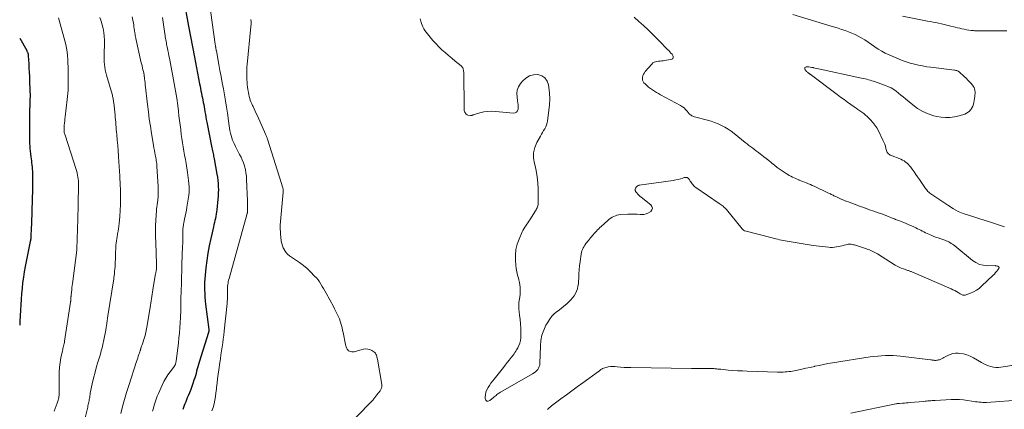
# Model space of a CAD drawing. Units: feet. Extents: x 2015000 to 2020040, y 505000 to 510000.
# Drawn here: x 2015000 to 2015318, y 507818 to 507944 of the extents above; entities that cross this region are included whole.
import ezdxf

# ---------------------------------------------------------------- set-up
doc = ezdxf.new("R2010")
doc.units = ezdxf.units.FT
doc.header["$LTSCALE"] = 100
doc.header["$MEASUREMENT"] = 0
doc.layers.add('CONTOUR INDEX', color=32, linetype='Continuous', lineweight=25)
doc.layers.add('CONTOUR INTERMEDIATE', color=40, linetype='Continuous', lineweight=15)

msp = doc.modelspace()

# ---------------------------------------------------------------- linework, layer by layer
at = {"layer": 'CONTOUR INDEX', "flags": 128}
for points, elevation in [([(2015052.96, 507950.86), (2015054.56, 507941.96), (2015055.17, 507938.59), (2015055.8, 507935.22), (2015056.44, 507931.86), (2015057.09, 507928.49), (2015058.12, 507923.29), (2015058.27, 507922.53), (2015058.42, 507921.77), (2015058.57, 507921.01), (2015058.73, 507920.25), (2015058.75, 507920.16), (2015058.89, 507919.45), (2015059.04, 507918.73), (2015059.18, 507918.01), (2015059.31, 507917.29), (2015059.45, 507916.58), (2015059.58, 507915.86), (2015059.71, 507915.13), (2015059.83, 507914.41), (2015059.86, 507914.22), (2015060, 507913.41), (2015060.15, 507912.59), (2015060.3, 507911.78), (2015060.46, 507910.96), (2015062.12, 507902.57), (2015062.21, 507902.14), (2015062.3, 507901.7), (2015062.39, 507901.27), (2015062.49, 507900.83), (2015062.58, 507900.4), (2015062.67, 507899.96), (2015062.76, 507899.53), (2015062.84, 507899.09), (2015063.72, 507894.14), (2015063.87, 507893.13), (2015064.01, 507892.11), (2015064.1, 507891.1), (2015064.17, 507890.08), (2015064.19, 507889.05), (2015064.18, 507888.03), (2015064.13, 507887.01), (2015064.05, 507885.99), (2015063.69, 507882.6), (2015063.6, 507881.9), (2015063.5, 507881.21), (2015063.37, 507880.52), (2015063.22, 507879.83), (2015063.06, 507879.14), (2015062.9, 507878.46), (2015062.75, 507877.77), (2015062.59, 507877.08), (2015061.74, 507873.3), (2015061.25, 507870.95), (2015060.82, 507868.6), (2015060.47, 507866.24), (2015060.18, 507863.86), (2015059.93, 507861.44), (2015059.83, 507860.27), (2015059.75, 507859.1), (2015059.73, 507857.92), (2015059.73, 507856.75), (2015059.77, 507855.57), (2015059.84, 507854.4), (2015059.94, 507853.23), (2015060.07, 507852.06), (2015061.09, 507843.91), (2015061.1, 507843.79), (2015061.11, 507843.66), (2015061.1, 507843.53), (2015061.09, 507843.4), (2015061.08, 507843.35), (2015061.07, 507843.25), (2015061.05, 507843.15), (2015061.02, 507843.05), (2015060.99, 507842.95), (2015058.01, 507833.37), (2015057.79, 507832.64), (2015057.58, 507831.91), (2015057.38, 507831.18), (2015057.18, 507830.45), (2015056.98, 507829.71), (2015056.77, 507828.98), (2015056.55, 507828.26), (2015056.31, 507827.53), (2015055.96, 507826.48), (2015055.61, 507825.48), (2015055.25, 507824.49), (2015054.86, 507823.51), (2015054.45, 507822.53), (2015054.16, 507821.84), (2015053.89, 507821.21), (2015053.64, 507820.58), (2015053.39, 507819.95), (2015053.15, 507819.32), (2015052.9, 507818.68), (2015052.66, 507818.05)], 820), ([(2015000, 507938.04), (2015002.26, 507934.02), (2015002.35, 507933.85), (2015002.44, 507933.67), (2015002.52, 507933.48), (2015002.59, 507933.29), (2015002.66, 507933.08), (2015002.69, 507932.99), (2015002.71, 507932.91), (2015002.72, 507932.83), (2015002.74, 507932.74), (2015002.75, 507932.65), (2015002.75, 507932.57), (2015002.76, 507932.48), (2015002.77, 507932.39), (2015002.91, 507929.8), (2015002.99, 507928.41), (2015003.06, 507927.02), (2015003.12, 507925.63), (2015003.18, 507924.25), (2015003.31, 507921.14), (2015003.32, 507920.6), (2015003.34, 507920.06), (2015003.34, 507919.52), (2015003.34, 507918.98), (2015003.33, 507918.44), (2015003.31, 507917.9), (2015003.3, 507917.36), (2015003.28, 507916.82), (2015003.25, 507916.06), (2015003.22, 507915.14), (2015003.19, 507914.22), (2015003.17, 507913.3), (2015003.16, 507912.38), (2015003.13, 507907.32), (2015003.13, 507906.49), (2015003.14, 507905.66), (2015003.17, 507904.84), (2015003.21, 507904.01), (2015003.26, 507903.19), (2015003.33, 507902.36), (2015003.41, 507901.54), (2015003.5, 507900.72), (2015003.62, 507899.74), (2015003.7, 507899.07), (2015003.78, 507898.41), (2015003.86, 507897.75), (2015003.94, 507897.08), (2015004, 507896.42), (2015004.06, 507895.75), (2015004.1, 507895.09), (2015004.13, 507894.42), (2015004.16, 507893.61), (2015004.18, 507892.53), (2015004.19, 507891.46), (2015004.19, 507890.38), (2015004.16, 507889.31), (2015003.95, 507882.24), (2015003.91, 507880.84), (2015003.86, 507879.45), (2015003.8, 507878.06), (2015003.74, 507876.67), (2015003.62, 507874.08), (2015003.62, 507873.98), (2015003.62, 507873.88), (2015003.61, 507873.78), (2015003.61, 507873.68), (2015003.61, 507873.63), (2015003.6, 507873.56), (2015003.6, 507873.49), (2015003.59, 507873.41), (2015003.58, 507873.34), (2015003.58, 507873.27), (2015003.56, 507873.2), (2015003.55, 507873.13), (2015003.54, 507873.06), (2015003.5, 507872.91), (2015003.47, 507872.76), (2015003.44, 507872.61), (2015003.41, 507872.47), (2015003.38, 507872.32), (2015001.8, 507864.32), (2015001.48, 507862.57), (2015001.19, 507860.81), (2015000.96, 507859.04), (2015000.77, 507857.27), (2015000.61, 507855.49), (2015000.47, 507853.71), (2015000.35, 507851.93), (2015000.25, 507850.15), (2015000.07, 507846.5), (2015000, 507845.34), (2015000, 507845.3)], 840)]:
    msp.add_lwpolyline(points, dxfattribs=dict(at, elevation=elevation))
at = {"layer": 'CONTOUR INTERMEDIATE', "flags": 128}
for points, elevation in [([(2015061.27, 507950.07), (2015063.18, 507936.09), (2015063.21, 507935.89), (2015063.24, 507935.7), (2015063.27, 507935.51), (2015063.3, 507935.32), (2015063.31, 507935.27), (2015063.33, 507935.1), (2015063.36, 507934.93), (2015063.39, 507934.77), (2015063.42, 507934.6), (2015063.45, 507934.43), (2015063.48, 507934.27), (2015063.51, 507934.1), (2015063.54, 507933.93), (2015064.34, 507929.58), (2015064.7, 507927.61), (2015065.07, 507925.64), (2015065.44, 507923.67), (2015065.81, 507921.7), (2015066.17, 507919.73), (2015066.5, 507917.76), (2015066.81, 507915.78), (2015067.1, 507913.8), (2015067.55, 507910.53), (2015067.67, 507909.74), (2015067.79, 507908.96), (2015067.94, 507908.18), (2015068.1, 507907.4), (2015068.29, 507906.63), (2015068.52, 507905.87), (2015068.79, 507905.13), (2015069.09, 507904.4), (2015069.27, 507903.99), (2015069.69, 507903.09), (2015070.13, 507902.2), (2015070.58, 507901.32), (2015071.06, 507900.46), (2015071.51, 507899.58), (2015071.93, 507898.69), (2015072.28, 507897.77), (2015072.59, 507896.83), (2015072.64, 507896.65), (2015072.91, 507895.6), (2015073.12, 507894.54), (2015073.25, 507893.47), (2015073.33, 507892.39), (2015073.58, 507885.49), (2015073.59, 507884.97), (2015073.61, 507884.44), (2015073.62, 507883.92), (2015073.62, 507883.4), (2015073.63, 507882.67), (2015073.63, 507882.51), (2015073.63, 507882.35), (2015073.62, 507882.19), (2015073.61, 507882.04), (2015073.6, 507881.85), (2015073.6, 507881.78), (2015073.59, 507881.72), (2015073.58, 507881.66), (2015073.56, 507881.59), (2015073.55, 507881.53), (2015073.53, 507881.47), (2015073.52, 507881.41), (2015073.5, 507881.35), (2015067.64, 507860.35), (2015067.51, 507859.87), (2015067.4, 507859.39), (2015067.31, 507858.9), (2015067.23, 507858.42), (2015067.16, 507857.94), (2015067.13, 507857.69), (2015067.11, 507857.44), (2015067.1, 507857.18), (2015067.09, 507856.93), (2015067.1, 507856.68), (2015067.1, 507856.42), (2015067.11, 507856.17), (2015067.11, 507855.91), (2015067.12, 507855.05), (2015067.12, 507854.37), (2015067.1, 507853.69), (2015067.06, 507853), (2015067, 507852.32), (2015066.06, 507843.39), (2015065.91, 507842.11), (2015065.76, 507840.84), (2015065.59, 507839.57), (2015065.41, 507838.29), (2015065.23, 507837.02), (2015065.04, 507835.75), (2015064.85, 507834.48), (2015064.66, 507833.21), (2015064.33, 507830.92), (2015064.12, 507829.47), (2015063.93, 507828.03), (2015063.76, 507826.58), (2015063.6, 507825.13), (2015063.55, 507824.63), (2015063.41, 507823.43), (2015063.25, 507822.24), (2015063.05, 507821.05), (2015062.84, 507819.86), (2015062.54, 507818.71), (2015062.13, 507817.61)], 816), ([(2015012.57, 507944.58), (2015012.76, 507943.91), (2015014.87, 507935.96), (2015015.14, 507934.78), (2015015.35, 507933.6), (2015015.49, 507932.41), (2015015.56, 507931.21), (2015015.57, 507931.11), (2015015.59, 507929.95), (2015015.62, 507928.79), (2015015.63, 507927.63), (2015015.64, 507926.48), (2015015.64, 507926.13), (2015015.65, 507925.14), (2015015.65, 507924.16), (2015015.65, 507923.18), (2015015.64, 507922.19), (2015015.62, 507921.21), (2015015.57, 507920.23), (2015015.49, 507919.25), (2015015.39, 507918.27), (2015014.69, 507912.63), (2015014.61, 507911.96), (2015014.54, 507911.29), (2015014.47, 507910.62), (2015014.4, 507909.95), (2015014.34, 507909.28), (2015014.32, 507908.94), (2015014.32, 507908.61), (2015014.33, 507908.28), (2015014.36, 507907.95), (2015014.41, 507907.62), (2015014.47, 507907.3), (2015014.55, 507906.98), (2015014.65, 507906.66), (2015018.26, 507895.57), (2015018.44, 507894.98), (2015018.6, 507894.38), (2015018.72, 507893.78), (2015018.83, 507893.17), (2015018.91, 507892.56), (2015018.97, 507891.95), (2015018.99, 507891.33), (2015019, 507890.72), (2015018.89, 507884.17), (2015018.88, 507883.76), (2015018.87, 507883.36), (2015018.86, 507882.95), (2015018.85, 507882.54), (2015018.84, 507882.13), (2015018.83, 507881.72), (2015018.82, 507881.31), (2015018.81, 507880.91), (2015018.64, 507875.02), (2015018.62, 507874.38), (2015018.6, 507873.73), (2015018.58, 507873.08), (2015018.55, 507872.44), (2015018.52, 507871.76), (2015018.51, 507871.45), (2015018.5, 507871.14), (2015018.49, 507870.83), (2015018.48, 507870.52), (2015018.47, 507870.03), (2015018.47, 507869.96), (2015018.47, 507869.9), (2015018.46, 507869.84), (2015018.46, 507869.77), (2015018.46, 507869.71), (2015018.45, 507869.65), (2015018.44, 507869.58), (2015018.44, 507869.52), (2015017.14, 507859.51), (2015017.05, 507858.82), (2015016.96, 507858.14), (2015016.88, 507857.45), (2015016.81, 507856.77), (2015016.72, 507855.96), (2015016.69, 507855.68), (2015016.66, 507855.39), (2015016.63, 507855.11), (2015016.6, 507854.82), (2015016.58, 507854.61), (2015016.56, 507854.43), (2015016.55, 507854.25), (2015016.53, 507854.07), (2015016.52, 507853.89), (2015016.52, 507853.8), (2015016.51, 507853.66), (2015016.5, 507853.53), (2015016.49, 507853.39), (2015016.48, 507853.25), (2015016.47, 507853.12), (2015016.45, 507852.98), (2015016.44, 507852.85), (2015016.42, 507852.71), (2015014.51, 507840.13), (2015014.45, 507839.74), (2015014.37, 507839.36), (2015014.28, 507838.97), (2015014.19, 507838.59), (2015014.08, 507838.21), (2015013.99, 507837.82), (2015013.9, 507837.44), (2015013.81, 507837.05), (2015013.32, 507834.78), (2015013.04, 507833.26), (2015012.84, 507831.72), (2015012.74, 507830.18), (2015012.71, 507828.63), (2015012.79, 507824.12), (2015012.79, 507823.74), (2015012.78, 507823.36), (2015012.76, 507822.98), (2015012.72, 507822.61), (2015012.67, 507822.23), (2015012.61, 507821.86), (2015012.51, 507821.5), (2015012.41, 507821.13), (2015012.07, 507820.13), (2015011.77, 507819.28), (2015011.46, 507818.43), (2015011.13, 507817.59)], 836), ([(2015025.9, 507944.73), (2015026.32, 507943.57), (2015026.66, 507942.38), (2015026.94, 507941.16), (2015027.15, 507939.92), (2015027.29, 507938.68), (2015027.35, 507937.44), (2015027.36, 507936.19), (2015027.27, 507933.09), (2015027.26, 507932.21), (2015027.28, 507931.32), (2015027.32, 507930.44), (2015027.4, 507929.56), (2015027.51, 507928.68), (2015027.65, 507927.81), (2015027.85, 507926.95), (2015028.07, 507926.09), (2015029.85, 507919.94), (2015029.94, 507919.6), (2015030.03, 507919.26), (2015030.11, 507918.92), (2015030.19, 507918.57), (2015030.25, 507918.23), (2015030.31, 507917.88), (2015030.36, 507917.53), (2015030.4, 507917.18), (2015030.8, 507913.2), (2015030.87, 507912.42), (2015030.94, 507911.64), (2015031.01, 507910.86), (2015031.08, 507910.08), (2015031.15, 507909.31), (2015031.21, 507908.53), (2015031.28, 507907.75), (2015031.35, 507906.97), (2015031.52, 507905.07), (2015031.66, 507903.34), (2015031.8, 507901.6), (2015031.92, 507899.87), (2015032.03, 507898.14), (2015032.31, 507893.57), (2015032.33, 507893.33), (2015032.34, 507893.08), (2015032.36, 507892.84), (2015032.37, 507892.6), (2015032.39, 507892.36), (2015032.4, 507892.12), (2015032.41, 507891.88), (2015032.42, 507891.63), (2015032.55, 507888.22), (2015032.59, 507886.27), (2015032.58, 507884.33), (2015032.49, 507882.38), (2015032.35, 507880.44), (2015032.14, 507878.14), (2015032.05, 507877.32), (2015031.94, 507876.5), (2015031.8, 507875.68), (2015031.65, 507874.87), (2015031.59, 507874.61), (2015031.46, 507873.93), (2015031.34, 507873.24), (2015031.25, 507872.56), (2015031.16, 507871.87), (2015031.1, 507871.17), (2015031.04, 507870.48), (2015031.01, 507869.79), (2015030.98, 507869.09), (2015030.92, 507866.59), (2015030.9, 507865.83), (2015030.87, 507865.07), (2015030.82, 507864.32), (2015030.76, 507863.56), (2015030.68, 507862.63), (2015030.66, 507862.34), (2015030.63, 507862.05), (2015030.59, 507861.76), (2015030.55, 507861.46), (2015030.51, 507861.17), (2015030.47, 507860.88), (2015030.43, 507860.59), (2015030.38, 507860.3), (2015028.52, 507848.37), (2015028.4, 507847.56), (2015028.28, 507846.75), (2015028.16, 507845.94), (2015028.04, 507845.14), (2015027.98, 507844.69), (2015027.82, 507843.67), (2015027.65, 507842.64), (2015027.45, 507841.62), (2015027.23, 507840.6), (2015026.87, 507839.03), (2015026.63, 507838.02), (2015026.36, 507837.01), (2015026.07, 507836), (2015025.75, 507835.01), (2015025.44, 507834.01), (2015025.13, 507833.01), (2015024.85, 507832.01), (2015024.58, 507831), (2015023.67, 507827.37), (2015023.43, 507826.36), (2015023.21, 507825.35), (2015023.01, 507824.34), (2015022.82, 507823.32), (2015022.62, 507822.09), (2015022.55, 507821.69), (2015022.48, 507821.28), (2015022.4, 507820.88), (2015022.32, 507820.47), (2015022.24, 507820.07), (2015022.16, 507819.67), (2015022.07, 507819.27), (2015021.97, 507818.87), (2015020.53, 507812.75)], 832), ([(2015036.37, 507944.99), (2015036.57, 507943.9), (2015036.73, 507942.95), (2015036.83, 507942.33), (2015036.93, 507941.72), (2015037.02, 507941.11), (2015037.11, 507940.49), (2015037.23, 507939.71), (2015037.26, 507939.48), (2015037.29, 507939.26), (2015037.33, 507939.04), (2015037.36, 507938.82), (2015037.4, 507938.6), (2015037.44, 507938.38), (2015037.49, 507938.16), (2015037.54, 507937.94), (2015039.3, 507930.12), (2015039.43, 507929.56), (2015039.56, 507928.99), (2015039.69, 507928.42), (2015039.83, 507927.86), (2015039.95, 507927.29), (2015040.07, 507926.72), (2015040.17, 507926.15), (2015040.27, 507925.58), (2015040.28, 507925.51), (2015040.36, 507924.9), (2015040.45, 507924.29), (2015040.52, 507923.68), (2015040.59, 507923.07), (2015041.3, 507916.62), (2015041.58, 507914.27), (2015041.88, 507911.93), (2015042.23, 507909.59), (2015042.6, 507907.25), (2015043.11, 507904.17), (2015043.25, 507903.38), (2015043.39, 507902.59), (2015043.53, 507901.8), (2015043.68, 507901.02), (2015043.81, 507900.37), (2015043.9, 507899.91), (2015043.98, 507899.44), (2015044.06, 507898.97), (2015044.14, 507898.5), (2015044.2, 507898.03), (2015044.26, 507897.56), (2015044.3, 507897.09), (2015044.34, 507896.62), (2015044.74, 507890.15), (2015044.77, 507889.31), (2015044.78, 507888.48), (2015044.76, 507887.64), (2015044.71, 507886.8), (2015044.64, 507885.84), (2015044.6, 507885.49), (2015044.56, 507885.13), (2015044.51, 507884.78), (2015044.46, 507884.43), (2015044.41, 507884.15), (2015044.37, 507883.94), (2015044.33, 507883.72), (2015044.3, 507883.51), (2015044.26, 507883.29), (2015044.23, 507883.07), (2015044.21, 507882.86), (2015044.19, 507882.64), (2015044.17, 507882.42), (2015044, 507879.27), (2015043.93, 507877.47), (2015043.89, 507875.68), (2015043.9, 507873.88), (2015043.95, 507872.08), (2015044.23, 507864.99), (2015044.24, 507864.74), (2015044.24, 507864.49), (2015044.24, 507864.25), (2015044.23, 507864), (2015044.22, 507863.76), (2015044.2, 507863.51), (2015044.17, 507863.27), (2015044.13, 507863.03), (2015044.12, 507862.97), (2015044.08, 507862.7), (2015044.03, 507862.42), (2015043.98, 507862.15), (2015043.93, 507861.88), (2015043.14, 507857.44), (2015043.02, 507856.73), (2015042.9, 507856.02), (2015042.79, 507855.31), (2015042.68, 507854.59), (2015042.57, 507853.88), (2015042.46, 507853.17), (2015042.35, 507852.45), (2015042.24, 507851.74), (2015041.19, 507845.19), (2015040.99, 507844.13), (2015040.77, 507843.07), (2015040.49, 507842.03), (2015040.18, 507840.99), (2015039.74, 507839.61), (2015039.63, 507839.27), (2015039.52, 507838.93), (2015039.4, 507838.59), (2015039.29, 507838.25), (2015039.16, 507837.86), (2015039.11, 507837.72), (2015039.06, 507837.58), (2015039.02, 507837.43), (2015038.98, 507837.28), (2015038.94, 507837.14), (2015038.89, 507836.99), (2015038.85, 507836.85), (2015038.8, 507836.7), (2015038.52, 507835.85), (2015038.33, 507835.28), (2015038.14, 507834.71), (2015037.96, 507834.13), (2015037.77, 507833.56), (2015035.25, 507825.8), (2015034.54, 507823.55), (2015033.87, 507821.29), (2015033.25, 507819.01), (2015032.67, 507816.73)], 828), ([(2015046.09, 507944.73), (2015046.88, 507939.42), (2015046.96, 507938.93), (2015047.04, 507938.44), (2015047.12, 507937.95), (2015047.2, 507937.47), (2015047.29, 507936.98), (2015047.38, 507936.49), (2015047.48, 507936.01), (2015047.58, 507935.52), (2015047.72, 507934.85), (2015047.89, 507934.03), (2015048.07, 507933.21), (2015048.23, 507932.39), (2015048.4, 507931.57), (2015049.52, 507925.82), (2015049.96, 507923.44), (2015050.37, 507921.06), (2015050.73, 507918.68), (2015051.06, 507916.29), (2015051.29, 507914.44), (2015051.47, 507912.97), (2015051.65, 507911.5), (2015051.84, 507910.02), (2015052.02, 507908.55), (2015052.05, 507908.31), (2015052.22, 507906.95), (2015052.41, 507905.6), (2015052.62, 507904.26), (2015052.84, 507902.91), (2015053.07, 507901.56), (2015053.29, 507900.22), (2015053.52, 507898.87), (2015053.74, 507897.53), (2015054.21, 507894.7), (2015054.35, 507893.81), (2015054.47, 507892.91), (2015054.57, 507892.01), (2015054.65, 507891.11), (2015054.75, 507889.96), (2015054.77, 507889.63), (2015054.78, 507889.3), (2015054.77, 507888.98), (2015054.76, 507888.65), (2015054.74, 507888.32), (2015054.71, 507887.99), (2015054.67, 507887.67), (2015054.63, 507887.35), (2015054.02, 507883.48), (2015053.86, 507882.5), (2015053.69, 507881.52), (2015053.5, 507880.54), (2015053.3, 507879.57), (2015053.03, 507878.37), (2015052.96, 507878), (2015052.89, 507877.63), (2015052.84, 507877.26), (2015052.79, 507876.88), (2015052.76, 507876.51), (2015052.73, 507876.13), (2015052.72, 507875.76), (2015052.71, 507875.38), (2015052.72, 507874.37), (2015052.71, 507873.49), (2015052.7, 507872.61), (2015052.68, 507871.73), (2015052.65, 507870.85), (2015052.43, 507865.02), (2015052.36, 507862.89), (2015052.29, 507860.76), (2015052.23, 507858.64), (2015052.17, 507856.51), (2015052.11, 507853.75), (2015052.09, 507853), (2015052.08, 507852.26), (2015052.07, 507851.51), (2015052.07, 507850.77), (2015052.06, 507850.03), (2015052.04, 507849.28), (2015052.01, 507848.54), (2015051.97, 507847.79), (2015051.86, 507846.04), (2015051.75, 507844.41), (2015051.61, 507842.79), (2015051.45, 507841.18), (2015051.27, 507839.56), (2015050.56, 507833.79), (2015050.53, 507833.59), (2015050.5, 507833.39), (2015050.46, 507833.2), (2015050.42, 507833), (2015050.37, 507832.81), (2015050.34, 507832.72), (2015050.31, 507832.62), (2015050.27, 507832.53), (2015050.22, 507832.45), (2015050.17, 507832.36), (2015050.11, 507832.28), (2015050.05, 507832.2), (2015050, 507832.12), (2015048.58, 507830.28), (2015047.85, 507829.26), (2015047.17, 507828.21), (2015046.58, 507827.11), (2015046.04, 507825.98), (2015044.85, 507823.27), (2015044.47, 507822.34), (2015044.11, 507821.41), (2015043.79, 507820.46), (2015043.5, 507819.5), (2015043.22, 507818.54), (2015042.93, 507817.58)], 824), ([(2015074.72, 507944.06), (2015074.78, 507943.31), (2015074.77, 507942.57), (2015074.73, 507941.82), (2015073.48, 507929.54), (2015073.4, 507928.63), (2015073.35, 507927.72), (2015073.34, 507926.81), (2015073.36, 507925.9), (2015073.41, 507924.7), (2015073.45, 507923.88), (2015073.52, 507923.06), (2015073.62, 507922.24), (2015073.74, 507921.43), (2015073.8, 507921.03), (2015073.91, 507920.42), (2015074.03, 507919.81), (2015074.18, 507919.21), (2015074.34, 507918.61), (2015074.52, 507918.02), (2015074.73, 507917.43), (2015074.96, 507916.86), (2015075.22, 507916.3), (2015075.39, 507915.93), (2015075.75, 507915.18), (2015076.1, 507914.44), (2015076.45, 507913.69), (2015076.79, 507912.94), (2015079.46, 507907.03), (2015079.56, 507906.8), (2015079.66, 507906.56), (2015079.76, 507906.32), (2015079.84, 507906.09), (2015079.93, 507905.85), (2015080.01, 507905.61), (2015080.09, 507905.37), (2015080.17, 507905.12), (2015085.02, 507889.71), (2015085.07, 507889.54), (2015085.11, 507889.37), (2015085.14, 507889.19), (2015085.17, 507889.02), (2015085.18, 507888.84), (2015085.18, 507888.67), (2015085.18, 507888.49), (2015085.17, 507888.31), (2015084.15, 507877.58), (2015084.14, 507877.44), (2015084.13, 507877.3), (2015084.14, 507877.16), (2015084.14, 507877.02), (2015084.27, 507874.99), (2015084.31, 507874.48), (2015084.35, 507873.96), (2015084.4, 507873.45), (2015084.46, 507872.94), (2015084.52, 507872.44), (2015084.66, 507871.7), (2015084.86, 507870.98), (2015085.15, 507870.29), (2015085.51, 507869.62), (2015085.56, 507869.53), (2015086.03, 507868.87), (2015086.56, 507868.26), (2015087.16, 507867.73), (2015087.81, 507867.26), (2015089.09, 507866.45), (2015090.39, 507865.58), (2015091.65, 507864.64), (2015092.83, 507863.62), (2015093.97, 507862.54), (2015095.29, 507861.2), (2015095.86, 507860.59), (2015096.4, 507859.95), (2015096.89, 507859.27), (2015097.35, 507858.57), (2015097.78, 507857.85), (2015098.21, 507857.13), (2015098.62, 507856.4), (2015099.02, 507855.66), (2015101.37, 507851.31), (2015101.71, 507850.65), (2015102.05, 507850), (2015102.38, 507849.34), (2015102.71, 507848.68), (2015103.01, 507848.01), (2015103.29, 507847.33), (2015103.54, 507846.64), (2015103.77, 507845.94), (2015103.78, 507845.9), (2015103.98, 507845.17), (2015104.18, 507844.43), (2015104.35, 507843.7), (2015104.51, 507842.95), (2015105.3, 507839.06), (2015105.39, 507838.69), (2015105.5, 507838.32), (2015105.63, 507837.96), (2015105.78, 507837.61), (2015105.98, 507837.31), (2015106.23, 507837.06), (2015106.53, 507836.9), (2015106.87, 507836.79), (2015107.36, 507836.72), (2015107.74, 507836.7), (2015108.11, 507836.71), (2015108.47, 507836.77), (2015108.83, 507836.88), (2015109.19, 507837), (2015109.55, 507837.12), (2015109.91, 507837.23), (2015110.28, 507837.34), (2015111.05, 507837.54), (2015111.76, 507837.63), (2015112.45, 507837.61), (2015113.12, 507837.43), (2015113.77, 507837.13), (2015114.46, 507836.71), (2015114.72, 507836.5), (2015114.95, 507836.26), (2015115.12, 507835.98), (2015115.25, 507835.67), (2015115.34, 507835.34), (2015115.42, 507835), (2015115.5, 507834.66), (2015115.56, 507834.32), (2015116.97, 507826.12), (2015117, 507825.85), (2015117.01, 507825.58), (2015116.97, 507825.31), (2015116.92, 507825.05), (2015116.83, 507824.79), (2015116.72, 507824.54), (2015116.58, 507824.31), (2015116.43, 507824.08), (2015115.43, 507822.81), (2015114.75, 507821.97), (2015114.06, 507821.14), (2015113.33, 507820.34), (2015112.6, 507819.55), (2015107.29, 507814.05)], 812), ([(2015129.42, 507944.32), (2015129.48, 507943.93), (2015129.56, 507943.54), (2015129.67, 507943.16), (2015129.8, 507942.79), (2015129.99, 507942.28), (2015130.25, 507941.67), (2015130.55, 507941.09), (2015130.91, 507940.53), (2015131.3, 507940), (2015132.6, 507938.39), (2015133.51, 507937.33), (2015134.45, 507936.29), (2015135.42, 507935.29), (2015136.43, 507934.31), (2015137.47, 507933.37), (2015138.52, 507932.44), (2015139.59, 507931.54), (2015140.67, 507930.65), (2015142.62, 507929.08), (2015142.82, 507928.89), (2015143, 507928.68), (2015143.14, 507928.45), (2015143.25, 507928.2), (2015143.34, 507927.93), (2015143.4, 507927.66), (2015143.44, 507927.39), (2015143.45, 507927.11), (2015143.57, 507915.3), (2015143.6, 507914.96), (2015143.65, 507914.63), (2015143.75, 507914.3), (2015143.88, 507913.99), (2015144.06, 507913.72), (2015144.27, 507913.49), (2015144.54, 507913.33), (2015144.84, 507913.21), (2015145.63, 507913.03), (2015145.74, 507913.02), (2015145.85, 507913.02), (2015145.96, 507913.04), (2015146.06, 507913.07), (2015146.16, 507913.12), (2015146.27, 507913.16), (2015146.37, 507913.2), (2015146.48, 507913.23), (2015148.71, 507913.91), (2015149.94, 507914.21), (2015151.18, 507914.4), (2015152.43, 507914.45), (2015153.69, 507914.4), (2015159.55, 507913.8), (2015160.11, 507913.89), (2015160.57, 507914.11), (2015160.86, 507914.52), (2015161.04, 507915.06), (2015161.06, 507915.76), (2015161.05, 507916.46), (2015160.98, 507917.15), (2015160.88, 507917.85), (2015160.69, 507918.94), (2015160.63, 507920.14), (2015160.78, 507921.29), (2015161.21, 507922.36), (2015161.83, 507923.38), (2015162.53, 507924.24), (2015163.58, 507925.18), (2015164.72, 507925.87), (2015166.02, 507926.19), (2015167.42, 507926.26), (2015168.67, 507925.85), (2015169.7, 507925.2), (2015170.39, 507924.21), (2015170.85, 507922.97), (2015170.97, 507922.17), (2015171.17, 507920.29), (2015171.27, 507918.4), (2015171.2, 507916.52), (2015171.01, 507914.63), (2015170.55, 507911.32), (2015170.42, 507910.66), (2015170.23, 507910.01), (2015169.97, 507909.39), (2015169.65, 507908.8), (2015169.29, 507908.21), (2015168.94, 507907.62), (2015168.6, 507907.03), (2015168.26, 507906.44), (2015167.1, 507904.38), (2015166.42, 507902.73), (2015166.01, 507901.04), (2015166.02, 507899.31), (2015166.31, 507897.54), (2015166.4, 507897.23), (2015166.88, 507895.27), (2015167.25, 507893.3), (2015167.45, 507891.3), (2015167.54, 507889.28), (2015167.55, 507884.91), (2015167.53, 507884.56), (2015167.49, 507884.22), (2015167.4, 507883.88), (2015167.29, 507883.55), (2015167.16, 507883.23), (2015167, 507882.92), (2015166.84, 507882.61), (2015166.66, 507882.31), (2015164.81, 507879.38), (2015164.49, 507878.89), (2015164.17, 507878.4), (2015163.84, 507877.92), (2015163.51, 507877.44), (2015163.19, 507876.96), (2015162.89, 507876.46), (2015162.61, 507875.95), (2015162.36, 507875.43), (2015161.33, 507873.15), (2015160.73, 507871.46), (2015160.3, 507869.74), (2015160.15, 507867.98), (2015160.19, 507866.18), (2015160.33, 507864.7), (2015160.46, 507863.63), (2015160.64, 507862.57), (2015160.87, 507861.52), (2015161.14, 507860.48), (2015161.3, 507859.93), (2015161.49, 507859.16), (2015161.63, 507858.39), (2015161.71, 507857.61), (2015161.75, 507856.82), (2015161.73, 507856.03), (2015161.69, 507855.24), (2015161.6, 507854.46), (2015161.48, 507853.68), (2015161.42, 507853.35), (2015161.31, 507852.41), (2015161.25, 507851.47), (2015161.29, 507850.52), (2015161.38, 507849.58), (2015161.54, 507848.6), (2015161.72, 507847.16), (2015161.85, 507845.72), (2015161.9, 507844.28), (2015161.91, 507842.83), (2015161.87, 507841.26), (2015161.78, 507840.4), (2015161.61, 507839.56), (2015161.31, 507838.75), (2015160.94, 507837.97), (2015160.57, 507837.33), (2015160.31, 507836.9), (2015160.03, 507836.47), (2015159.74, 507836.05), (2015159.43, 507835.64), (2015158.8, 507834.83), (2015158.18, 507834.02), (2015157.54, 507833.22), (2015156.91, 507832.42), (2015156.27, 507831.62), (2015153.27, 507827.87), (2015152.75, 507827.21), (2015152.26, 507826.53), (2015151.79, 507825.84), (2015151.33, 507825.14), (2015150.95, 507824.41), (2015150.66, 507823.65), (2015150.5, 507822.85), (2015150.42, 507822.04), (2015150.41, 507821.65), (2015150.63, 507821.13), (2015150.94, 507820.81), (2015151.39, 507820.78), (2015151.93, 507820.95), (2015153.08, 507821.96), (2015153.35, 507822.19), (2015153.63, 507822.43), (2015153.91, 507822.65), (2015154.19, 507822.88), (2015154.48, 507823.09), (2015154.77, 507823.3), (2015155.08, 507823.49), (2015155.39, 507823.68), (2015165.72, 507829.61), (2015166.18, 507829.91), (2015166.61, 507830.23), (2015167, 507830.61), (2015167.37, 507831.01), (2015167.66, 507831.45), (2015167.89, 507831.92), (2015168.02, 507832.43), (2015168.08, 507832.96), (2015168.23, 507838.68), (2015168.4, 507840.41), (2015168.73, 507842.09), (2015169.3, 507843.71), (2015170.03, 507845.29), (2015170.49, 507846.12), (2015171.17, 507847.19), (2015171.94, 507848.18), (2015172.84, 507849.07), (2015173.81, 507849.88), (2015173.97, 507849.99), (2015174.92, 507850.71), (2015175.84, 507851.45), (2015176.73, 507852.24), (2015177.59, 507853.05), (2015178.09, 507853.52), (2015178.64, 507854.14), (2015179.15, 507854.8), (2015179.56, 507855.52), (2015179.92, 507856.27), (2015180.18, 507857.06), (2015180.39, 507857.87), (2015180.52, 507858.69), (2015180.58, 507859.53), (2015180.61, 507860.53), (2015180.66, 507861.87), (2015180.75, 507863.21), (2015180.89, 507864.54), (2015181.06, 507865.88), (2015181.4, 507868.27), (2015181.51, 507868.8), (2015181.65, 507869.32), (2015181.85, 507869.81), (2015182.09, 507870.3), (2015182.36, 507870.76), (2015182.65, 507871.22), (2015182.97, 507871.66), (2015183.3, 507872.09), (2015183.39, 507872.21), (2015183.76, 507872.66), (2015184.12, 507873.11), (2015184.48, 507873.56), (2015184.85, 507874.01), (2015184.9, 507874.07), (2015185.24, 507874.49), (2015185.59, 507874.9), (2015185.95, 507875.3), (2015186.32, 507875.7), (2015186.7, 507876.08), (2015187.08, 507876.46), (2015187.48, 507876.83), (2015187.87, 507877.2), (2015190.07, 507879.16), (2015190.51, 507879.53), (2015190.97, 507879.87), (2015191.45, 507880.17), (2015191.94, 507880.46), (2015192.46, 507880.69), (2015192.99, 507880.87), (2015193.54, 507880.98), (2015194.1, 507881.04), (2015196.48, 507881.15), (2015197.49, 507881.18), (2015198.51, 507881.19), (2015199.52, 507881.15), (2015200.53, 507881.1), (2015200.81, 507881.08), (2015201.65, 507881.11), (2015202.45, 507881.27), (2015203.2, 507881.6), (2015203.91, 507882.06), (2015204.27, 507882.61), (2015204.42, 507883.15), (2015204.26, 507883.7), (2015203.88, 507884.24), (2015200.79, 507886.64), (2015200.41, 507886.96), (2015200.05, 507887.3), (2015199.71, 507887.67), (2015199.39, 507888.05), (2015199.01, 507888.55), (2015198.92, 507888.7), (2015198.85, 507888.87), (2015198.83, 507889.04), (2015198.84, 507889.22), (2015198.88, 507889.4), (2015198.94, 507889.57), (2015199.03, 507889.74), (2015199.14, 507889.89), (2015199.19, 507889.96), (2015199.29, 507890.06), (2015199.4, 507890.16), (2015199.51, 507890.25), (2015199.64, 507890.33), (2015199.77, 507890.39), (2015199.9, 507890.44), (2015200.04, 507890.48), (2015200.19, 507890.51), (2015211.14, 507892.11), (2015211.95, 507892.25), (2015212.74, 507892.42), (2015213.53, 507892.63), (2015214.31, 507892.87), (2015214.72, 507893), (2015215.23, 507893.05), (2015215.7, 507892.98), (2015216.09, 507892.72), (2015216.44, 507892.33), (2015216.67, 507891.9), (2015216.85, 507891.59), (2015217.03, 507891.29), (2015217.23, 507891), (2015217.44, 507890.72), (2015217.66, 507890.45), (2015217.9, 507890.2), (2015218.16, 507889.97), (2015218.44, 507889.76), (2015226.02, 507884.61), (2015226.33, 507884.4), (2015226.64, 507884.18), (2015226.94, 507883.96), (2015227.25, 507883.73), (2015227.54, 507883.5), (2015227.82, 507883.25), (2015228.08, 507882.98), (2015228.33, 507882.7), (2015233.48, 507876.49), (2015233.58, 507876.38), (2015233.68, 507876.27), (2015233.78, 507876.16), (2015233.89, 507876.06), (2015234.07, 507875.89), (2015234.09, 507875.87), (2015234.11, 507875.86), (2015234.13, 507875.84), (2015234.15, 507875.83), (2015234.24, 507875.8), (2015234.26, 507875.79), (2015234.28, 507875.78), (2015234.31, 507875.78), (2015234.33, 507875.77), (2015243.17, 507873.49), (2015243.76, 507873.34), (2015244.35, 507873.2), (2015244.95, 507873.07), (2015245.54, 507872.94), (2015246.14, 507872.83), (2015246.74, 507872.71), (2015247.33, 507872.6), (2015247.93, 507872.49), (2015250.58, 507872.02), (2015252.51, 507871.69), (2015254.44, 507871.38), (2015256.37, 507871.11), (2015258.31, 507870.86), (2015261.33, 507870.5), (2015261.97, 507870.45), (2015262.6, 507870.44), (2015263.23, 507870.49), (2015263.86, 507870.58), (2015264.49, 507870.7), (2015265.11, 507870.83), (2015265.73, 507870.98), (2015266.35, 507871.14), (2015266.98, 507871.31), (2015267.32, 507871.39), (2015267.66, 507871.44), (2015268.01, 507871.47), (2015268.36, 507871.47), (2015268.7, 507871.45), (2015269.05, 507871.4), (2015269.39, 507871.33), (2015269.72, 507871.23), (2015273.61, 507869.95), (2015274.08, 507869.79), (2015274.54, 507869.62), (2015274.99, 507869.44), (2015275.44, 507869.24), (2015275.89, 507869.03), (2015276.32, 507868.81), (2015276.75, 507868.57), (2015277.17, 507868.32), (2015282.9, 507864.74), (2015283.53, 507864.38), (2015284.18, 507864.04), (2015284.84, 507863.75), (2015285.52, 507863.49), (2015286.45, 507863.17), (2015286.68, 507863.1), (2015286.91, 507863.02), (2015287.14, 507862.94), (2015287.37, 507862.87), (2015287.59, 507862.79), (2015287.82, 507862.71), (2015288.05, 507862.62), (2015288.27, 507862.53), (2015300.97, 507857.05), (2015301.54, 507856.79), (2015302.1, 507856.51), (2015302.65, 507856.2), (2015303.2, 507855.88), (2015303.89, 507855.44), (2015304.08, 507855.33), (2015304.27, 507855.23), (2015304.47, 507855.14), (2015304.68, 507855.06), (2015304.89, 507855.01), (2015305.1, 507854.99), (2015305.3, 507855.01), (2015305.51, 507855.06), (2015307.16, 507855.65), (2015308.15, 507856.08), (2015309.1, 507856.58), (2015309.97, 507857.2), (2015310.8, 507857.89), (2015314.5, 507861.43), (2015314.92, 507861.85), (2015315.33, 507862.29), (2015315.71, 507862.75), (2015316.08, 507863.22), (2015316.35, 507863.58), (2015316.42, 507863.83), (2015316.42, 507864.05), (2015316.28, 507864.22), (2015316.06, 507864.37), (2015315.47, 507864.51), (2015315.4, 507864.53), (2015315.33, 507864.54), (2015315.25, 507864.54), (2015315.18, 507864.55), (2015312.64, 507864.54), (2015311.34, 507864.67), (2015310.1, 507864.97), (2015308.95, 507865.52), (2015307.87, 507866.23), (2015302.11, 507870.95), (2015301.74, 507871.24), (2015301.37, 507871.51), (2015300.98, 507871.76), (2015300.58, 507872), (2015300.17, 507872.21), (2015299.75, 507872.42), (2015299.32, 507872.59), (2015298.89, 507872.76), (2015297.61, 507873.19), (2015296.77, 507873.49), (2015295.94, 507873.8), (2015295.11, 507874.13), (2015294.29, 507874.46), (2015293.7, 507874.71), (2015293.18, 507874.94), (2015292.66, 507875.18), (2015292.15, 507875.44), (2015291.64, 507875.7), (2015291.13, 507875.97), (2015290.62, 507876.23), (2015290.11, 507876.48), (2015289.59, 507876.72), (2015288.68, 507877.15), (2015287.85, 507877.52), (2015287.02, 507877.88), (2015286.19, 507878.23), (2015285.35, 507878.57), (2015284.32, 507878.98), (2015283.99, 507879.11), (2015283.67, 507879.24), (2015283.34, 507879.38), (2015283.02, 507879.51), (2015282.69, 507879.65), (2015282.37, 507879.78), (2015282.04, 507879.91), (2015281.71, 507880.04), (2015280.72, 507880.43), (2015279.89, 507880.74), (2015279.06, 507881.05), (2015278.22, 507881.35), (2015277.39, 507881.65), (2015276.5, 507881.95), (2015275.68, 507882.24), (2015274.86, 507882.53), (2015274.04, 507882.82), (2015273.23, 507883.11), (2015273.14, 507883.14), (2015272.37, 507883.42), (2015271.59, 507883.71), (2015270.82, 507883.99), (2015270.05, 507884.28), (2015269.96, 507884.31), (2015269.24, 507884.58), (2015268.51, 507884.85), (2015267.79, 507885.12), (2015267.06, 507885.39), (2015266.93, 507885.44), (2015266.28, 507885.69), (2015265.63, 507885.96), (2015264.98, 507886.24), (2015264.35, 507886.53), (2015263.66, 507886.85), (2015263.37, 507886.99), (2015263.08, 507887.14), (2015262.8, 507887.28), (2015262.51, 507887.44), (2015262.23, 507887.59), (2015261.94, 507887.74), (2015261.65, 507887.88), (2015261.36, 507888.02), (2015256.7, 507890.2), (2015256.09, 507890.48), (2015255.48, 507890.75), (2015254.87, 507891.01), (2015254.25, 507891.27), (2015254.15, 507891.31), (2015253.58, 507891.54), (2015253.01, 507891.76), (2015252.43, 507891.99), (2015251.86, 507892.21), (2015251.78, 507892.25), (2015251.25, 507892.46), (2015250.72, 507892.68), (2015250.2, 507892.91), (2015249.68, 507893.15), (2015249.17, 507893.41), (2015248.67, 507893.68), (2015248.18, 507893.98), (2015247.7, 507894.28), (2015246.63, 507895), (2015245.69, 507895.64), (2015244.77, 507896.31), (2015243.87, 507897), (2015242.99, 507897.71), (2015242.76, 507897.9), (2015242, 507898.52), (2015241.23, 507899.15), (2015240.45, 507899.76), (2015239.67, 507900.36), (2015239.33, 507900.62), (2015238.71, 507901.09), (2015238.1, 507901.56), (2015237.48, 507902.02), (2015236.86, 507902.48), (2015236.24, 507902.95), (2015235.62, 507903.42), (2015235.02, 507903.89), (2015234.41, 507904.37), (2015230.85, 507907.25), (2015229.88, 507907.98), (2015228.88, 507908.67), (2015227.83, 507909.29), (2015226.76, 507909.86), (2015225.65, 507910.36), (2015224.53, 507910.81), (2015223.38, 507911.2), (2015222.21, 507911.54), (2015218.05, 507912.62), (2015217.76, 507912.71), (2015217.47, 507912.82), (2015217.2, 507912.96), (2015216.94, 507913.12), (2015216.69, 507913.3), (2015216.46, 507913.5), (2015216.25, 507913.71), (2015216.05, 507913.94), (2015215.58, 507914.53), (2015215.13, 507915.03), (2015214.65, 507915.49), (2015214.11, 507915.89), (2015213.53, 507916.25), (2015207.02, 507919.76), (2015206.36, 507920.13), (2015205.7, 507920.52), (2015205.06, 507920.93), (2015204.42, 507921.35), (2015203.81, 507921.79), (2015203.21, 507922.26), (2015202.64, 507922.76), (2015202.09, 507923.28), (2015201.71, 507923.65), (2015201.43, 507924.05), (2015201.24, 507924.47), (2015201.18, 507924.92), (2015201.22, 507925.41), (2015201.37, 507925.9), (2015201.57, 507926.37), (2015201.84, 507926.81), (2015202.14, 507927.23), (2015204.23, 507929.7), (2015204.59, 507930.03), (2015204.99, 507930.29), (2015205.43, 507930.45), (2015205.91, 507930.54), (2015206.42, 507930.58), (2015206.93, 507930.63), (2015207.44, 507930.69), (2015207.94, 507930.77), (2015210.68, 507931.24), (2015210.89, 507931.33), (2015211.06, 507931.46), (2015211.15, 507931.65), (2015211.19, 507931.88), (2015211.15, 507932.15), (2015211.07, 507932.4), (2015210.95, 507932.63), (2015210.79, 507932.84), (2015210.43, 507933.24), (2015210.06, 507933.64), (2015209.69, 507934.04), (2015209.31, 507934.43), (2015208.93, 507934.82), (2015207.02, 507936.76), (2015206.94, 507936.84), (2015206.87, 507936.92), (2015206.79, 507937), (2015206.71, 507937.08), (2015206.63, 507937.16), (2015206.55, 507937.23), (2015206.48, 507937.31), (2015206.4, 507937.39), (2015203.01, 507940.71), (2015201.53, 507942.11), (2015200.03, 507943.48), (2015198.49, 507944.81)], 808), ([(2015318.21, 507877.11), (2015313.33, 507878.67), (2015311.64, 507879.21), (2015309.94, 507879.75), (2015308.24, 507880.28), (2015306.54, 507880.81), (2015304.88, 507881.41), (2015303.25, 507882.1), (2015301.7, 507882.93), (2015300.19, 507883.85), (2015294.4, 507887.76), (2015294.07, 507888), (2015293.76, 507888.26), (2015293.47, 507888.55), (2015293.2, 507888.85), (2015292.94, 507889.17), (2015292.69, 507889.5), (2015292.44, 507889.83), (2015292.21, 507890.17), (2015290.7, 507892.38), (2015290.13, 507893.21), (2015289.55, 507894.04), (2015288.97, 507894.86), (2015288.38, 507895.68), (2015287.9, 507896.35), (2015287.53, 507896.82), (2015287.14, 507897.26), (2015286.71, 507897.66), (2015286.25, 507898.03), (2015285.76, 507898.37), (2015285.26, 507898.67), (2015284.73, 507898.93), (2015284.18, 507899.16), (2015281.88, 507900.01), (2015281.58, 507900.14), (2015281.29, 507900.29), (2015281.01, 507900.47), (2015280.75, 507900.66), (2015280.52, 507900.89), (2015280.33, 507901.14), (2015280.19, 507901.42), (2015280.08, 507901.73), (2015279.9, 507902.44), (2015279.71, 507903.11), (2015279.49, 507903.77), (2015279.22, 507904.42), (2015278.93, 507905.05), (2015277.44, 507908.06), (2015276.9, 507909.03), (2015276.3, 507909.96), (2015275.63, 507910.83), (2015274.89, 507911.66), (2015274.4, 507912.17), (2015273.85, 507912.7), (2015273.29, 507913.2), (2015272.7, 507913.67), (2015272.1, 507914.12), (2015271.47, 507914.55), (2015270.85, 507914.99), (2015270.23, 507915.42), (2015269.62, 507915.86), (2015268.59, 507916.59), (2015267.47, 507917.4), (2015266.35, 507918.21), (2015265.23, 507919.03), (2015264.12, 507919.86), (2015255.38, 507926.38), (2015255.27, 507926.45), (2015255.16, 507926.53), (2015255.06, 507926.61), (2015254.95, 507926.69), (2015254.84, 507926.77), (2015254.74, 507926.85), (2015254.64, 507926.93), (2015254.53, 507927.01), (2015254.39, 507927.13), (2015254.23, 507927.28), (2015254.08, 507927.44), (2015253.96, 507927.62), (2015253.84, 507927.81), (2015253.67, 507928.13), (2015253.64, 507928.39), (2015253.69, 507928.59), (2015253.85, 507928.72), (2015254.09, 507928.8), (2015254.45, 507928.78), (2015254.93, 507928.74), (2015255.41, 507928.68), (2015255.89, 507928.61), (2015256.36, 507928.52), (2015256.5, 507928.49), (2015257.04, 507928.38), (2015257.58, 507928.26), (2015258.12, 507928.14), (2015258.65, 507928.03), (2015271.44, 507925.27), (2015272, 507925.15), (2015272.57, 507925.02), (2015273.13, 507924.89), (2015273.69, 507924.76), (2015274.25, 507924.62), (2015274.8, 507924.47), (2015275.35, 507924.3), (2015275.9, 507924.12), (2015279.78, 507922.74), (2015280.68, 507922.38), (2015281.56, 507921.95), (2015282.39, 507921.45), (2015283.19, 507920.89), (2015283.96, 507920.29), (2015284.73, 507919.67), (2015285.49, 507919.05), (2015286.24, 507918.42), (2015288.57, 507916.46), (2015290.12, 507915.32), (2015291.76, 507914.34), (2015293.52, 507913.59), (2015295.36, 507913), (2015296.36, 507912.75), (2015297.77, 507912.5), (2015299.17, 507912.38), (2015300.58, 507912.45), (2015301.99, 507912.64), (2015303.57, 507912.97), (2015304.18, 507913.12), (2015304.78, 507913.3), (2015305.37, 507913.53), (2015305.95, 507913.79), (2015306.47, 507914.11), (2015306.93, 507914.49), (2015307.32, 507914.96), (2015307.65, 507915.48), (2015307.66, 507915.5), (2015307.92, 507916.09), (2015308.14, 507916.69), (2015308.3, 507917.3), (2015308.42, 507917.93), (2015308.61, 507919.2), (2015308.66, 507919.69), (2015308.69, 507920.18), (2015308.67, 507920.67), (2015308.62, 507921.16), (2015308.51, 507921.63), (2015308.35, 507922.08), (2015308.11, 507922.49), (2015307.82, 507922.88), (2015307.42, 507923.35), (2015306.88, 507923.94), (2015306.33, 507924.52), (2015305.76, 507925.09), (2015305.18, 507925.64), (2015303.51, 507927.18), (2015303.36, 507927.3), (2015303.2, 507927.41), (2015303.02, 507927.48), (2015302.84, 507927.55), (2015302.65, 507927.59), (2015302.45, 507927.63), (2015302.26, 507927.66), (2015302.06, 507927.69), (2015294.41, 507928.65), (2015293.06, 507928.84), (2015291.72, 507929.06), (2015290.39, 507929.32), (2015289.07, 507929.62), (2015287.75, 507929.97), (2015286.46, 507930.36), (2015285.18, 507930.82), (2015283.92, 507931.32), (2015280.88, 507932.63), (2015279.69, 507933.19), (2015278.53, 507933.8), (2015277.42, 507934.5), (2015276.34, 507935.26), (2015275.27, 507936.03), (2015274.18, 507936.77), (2015273.06, 507937.47), (2015271.92, 507938.13), (2015270.93, 507938.67), (2015269.9, 507939.2), (2015268.84, 507939.7), (2015267.76, 507940.13), (2015266.66, 507940.52), (2015265.55, 507940.87), (2015264.44, 507941.23), (2015263.32, 507941.58), (2015262.21, 507941.92), (2015249.83, 507945.75)], 812), ([(2015319, 507940.37), (2015316.11, 507940.39), (2015312.19, 507940.37), (2015311.26, 507940.37), (2015310.34, 507940.39), (2015309.41, 507940.42), (2015308.49, 507940.47), (2015308.13, 507940.49), (2015307.39, 507940.56), (2015306.65, 507940.65), (2015305.92, 507940.77), (2015305.19, 507940.91), (2015304.46, 507941.08), (2015303.74, 507941.25), (2015303.01, 507941.43), (2015302.29, 507941.61), (2015300.47, 507942.08), (2015299.58, 507942.3), (2015298.69, 507942.51), (2015297.79, 507942.7), (2015296.9, 507942.88), (2015296, 507943.06), (2015295.1, 507943.23), (2015294.2, 507943.4), (2015293.3, 507943.58), (2015285.25, 507945.15)], 816), ([(2015170.5, 507818.12), (2015170.72, 507818.31), (2015170.95, 507818.5), (2015171.17, 507818.69), (2015171.41, 507818.87), (2015171.64, 507819.05), (2015171.87, 507819.23), (2015174.89, 507821.5), (2015176.64, 507822.81), (2015178.39, 507824.11), (2015180.15, 507825.4), (2015181.92, 507826.68), (2015187.03, 507830.36), (2015187.22, 507830.5), (2015187.41, 507830.65), (2015187.59, 507830.8), (2015187.77, 507830.96), (2015187.96, 507831.11), (2015188.15, 507831.23), (2015188.36, 507831.33), (2015188.58, 507831.41), (2015189.48, 507831.67), (2015190.16, 507831.82), (2015190.85, 507831.92), (2015191.54, 507831.95), (2015192.24, 507831.92), (2015193.06, 507831.84), (2015194.17, 507831.75), (2015195.28, 507831.67), (2015196.39, 507831.63), (2015197.51, 507831.6), (2015217.02, 507831.37), (2015218.28, 507831.35), (2015219.54, 507831.34), (2015220.79, 507831.32), (2015222.05, 507831.3), (2015223.9, 507831.28), (2015224.23, 507831.27), (2015224.56, 507831.25), (2015224.89, 507831.23), (2015225.22, 507831.19), (2015225.55, 507831.16), (2015225.88, 507831.12), (2015226.21, 507831.09), (2015226.53, 507831.06), (2015228.94, 507830.83), (2015230.47, 507830.71), (2015232, 507830.6), (2015233.54, 507830.52), (2015235.08, 507830.46), (2015244.85, 507830.19), (2015245.46, 507830.18), (2015246.07, 507830.18), (2015246.68, 507830.19), (2015247.29, 507830.21), (2015247.9, 507830.25), (2015248.5, 507830.31), (2015249.11, 507830.4), (2015249.71, 507830.5), (2015251.28, 507830.81), (2015252.66, 507831.09), (2015254.04, 507831.38), (2015255.42, 507831.69), (2015256.8, 507832.01), (2015256.88, 507832.03), (2015258.3, 507832.34), (2015259.72, 507832.64), (2015261.15, 507832.9), (2015262.58, 507833.14), (2015274.79, 507835.05), (2015276.01, 507835.22), (2015277.24, 507835.36), (2015278.48, 507835.46), (2015279.71, 507835.52), (2015280.95, 507835.54), (2015282.18, 507835.52), (2015283.41, 507835.43), (2015284.64, 507835.31), (2015294.26, 507834.14), (2015294.46, 507834.11), (2015294.66, 507834.09), (2015294.86, 507834.06), (2015295.06, 507834.03), (2015295.26, 507834), (2015295.46, 507833.98), (2015295.66, 507833.96), (2015295.87, 507833.96), (2015296.05, 507833.95), (2015296.33, 507833.97), (2015296.62, 507834), (2015296.9, 507834.07), (2015297.17, 507834.17), (2015297.44, 507834.28), (2015297.85, 507834.45), (2015298.25, 507834.64), (2015298.64, 507834.84), (2015299.02, 507835.05), (2015299.84, 507835.52), (2015300.65, 507835.89), (2015301.48, 507836.15), (2015302.34, 507836.26), (2015303.23, 507836.25), (2015303.76, 507836.2), (2015304.91, 507836.01), (2015306.03, 507835.73), (2015307.1, 507835.3), (2015308.14, 507834.77), (2015310.79, 507833.21), (2015311.52, 507832.82), (2015312.26, 507832.47), (2015313.03, 507832.17), (2015313.81, 507831.92), (2015314.61, 507831.75), (2015315.42, 507831.64), (2015316.23, 507831.65), (2015317.04, 507831.72), (2015324.71, 507832.9)], 812), ([(2015268.58, 507816.91), (2015283.04, 507819.9), (2015283.2, 507819.93), (2015283.35, 507819.96), (2015283.51, 507819.98), (2015283.67, 507820), (2015283.82, 507820.02), (2015283.98, 507820.03), (2015284.14, 507820.05), (2015284.3, 507820.06), (2015285.22, 507820.13), (2015285.84, 507820.17), (2015286.46, 507820.22), (2015287.07, 507820.27), (2015287.69, 507820.32), (2015292.06, 507820.7), (2015292.52, 507820.74), (2015292.99, 507820.78), (2015293.45, 507820.83), (2015293.92, 507820.87), (2015294.38, 507820.91), (2015294.85, 507820.95), (2015295.32, 507820.98), (2015295.78, 507821.01), (2015301.01, 507821.27), (2015302.32, 507821.29), (2015303.63, 507821.27), (2015304.94, 507821.16), (2015306.24, 507821), (2015307.67, 507820.78), (2015308.25, 507820.69), (2015308.84, 507820.6), (2015309.43, 507820.53), (2015310.02, 507820.45), (2015310.61, 507820.4), (2015311.2, 507820.37), (2015311.79, 507820.37), (2015312.38, 507820.39), (2015323.91, 507821.21)], 816)]:
    msp.add_lwpolyline(points, dxfattribs=dict(at, elevation=elevation))

doc.saveas('drawing.dxf')
